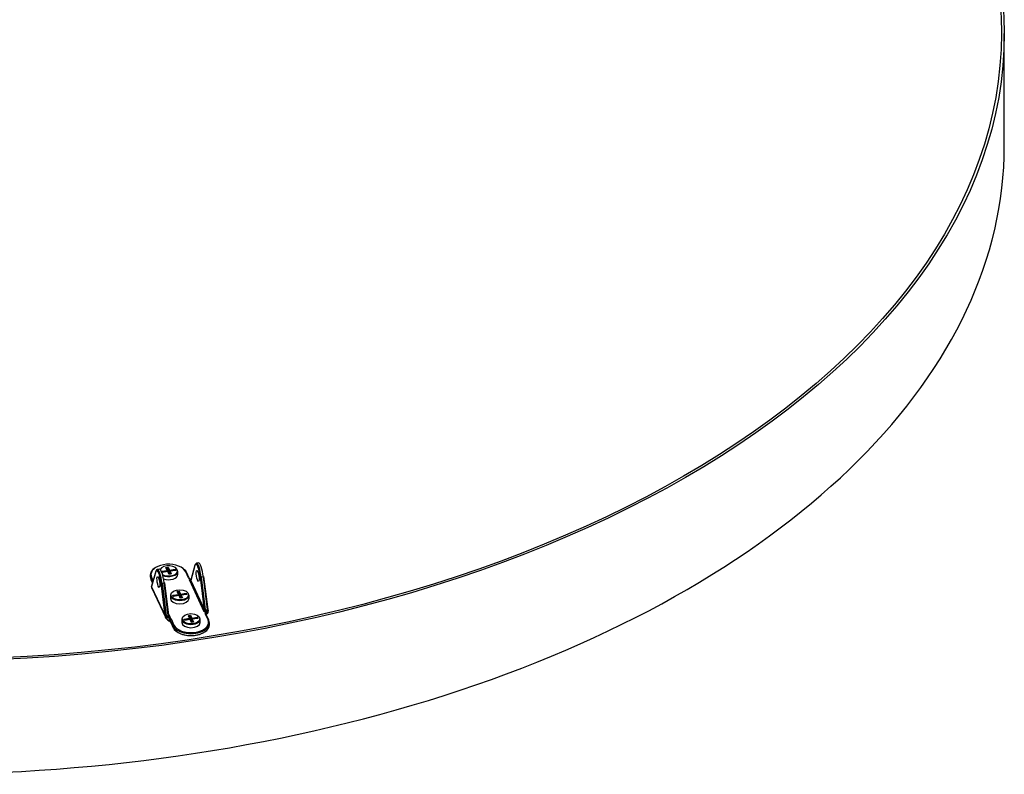
# Model space of a CAD drawing. Units: inches. Extents: x 0 to 33, y 0 to 21.6.
# Drawn here: x 7.3 to 9.5, y 16 to 17.7 of the extents above; entities that cross this region are included whole.
import ezdxf

# ---------------------------------------------------------------- set-up
doc = ezdxf.new("R2010")
doc.units = ezdxf.units.IN
doc.header["$MEASUREMENT"] = 0
for name, color, linetype in [('CLIP', 7, 'Continuous'), ('Default', 7, 'Continuous'), ('EDGE', 7, 'Continuous'), ('INSERT_PIN', 7, 'Continuous'), ('PRIMED_MDF', 7, 'Continuous')]:
    doc.layers.add(name, color=color, linetype=linetype)

# ---------------------------------------------------------------- blocks, each defined once
blk = doc.blocks.new('SE')
at = {"layer": 'CLIP', "color": 7, "linetype": 'Continuous'}
for p, q in [((7.6603, 16.5093), (7.6511, 16.4754)), ((7.6603, 16.5086), (7.6511, 16.4747)), ((7.6685, 16.5142), (7.6637, 16.5135)), ((7.5594, 16.4868), (7.5594, 16.4827)), ((7.5718, 16.4956), (7.5625, 16.4616)), ((7.5718, 16.4949), (7.5625, 16.4609)), ((7.5625, 16.4822), (7.566, 16.4745)), ((7.58, 16.5005), (7.5752, 16.4998)), ((7.6461, 16.4805), (7.6397, 16.4942)), ((7.6476, 16.4798), (7.6413, 16.4935)), ((7.6818, 16.4085), (7.6726, 16.4821)), ((7.6795, 16.4829), (7.6746, 16.4822)), ((7.6746, 16.4822), (7.6838, 16.4086)), ((7.6887, 16.409), (7.6795, 16.4829)), ((7.69, 16.4094), (7.6807, 16.4833)), ((7.5609, 16.4806), (7.5609, 16.4765)), ((7.5652, 16.4713), (7.5609, 16.4806)), ((7.5609, 16.4765), (7.5645, 16.4687)), ((7.561, 16.4761), (7.5644, 16.4686)), ((7.5623, 16.4611), (7.5623, 16.4609)), ((7.5623, 16.4604), (7.5623, 16.4603)), ((7.5623, 16.4603), (7.5936, 16.3929)), ((7.5933, 16.3945), (7.5841, 16.4684)), ((7.5861, 16.4685), (7.5909, 16.4692)), ((7.5861, 16.4685), (7.5953, 16.3946)), ((7.6001, 16.3956), (7.5909, 16.4692)), ((7.6014, 16.396), (7.5922, 16.4696)), ((7.6481, 16.4761), (7.6508, 16.4765)), ((7.6816, 16.404), (7.6481, 16.4761)), ((7.6511, 16.4747), (7.6818, 16.4085)), ((7.5624, 16.4587), (7.5944, 16.3899)), ((7.5936, 16.3929), (7.5935, 16.3932)), ((7.5952, 16.3933), (7.5953, 16.3929)), ((7.5953, 16.3946), (7.6002, 16.3953)), ((7.601, 16.3992), (7.6043, 16.392)), ((7.6843, 16.4044), (7.6816, 16.404)), ((7.69, 16.3859), (7.6836, 16.3996)), ((7.6839, 16.4083), (7.6887, 16.409)), ((7.6915, 16.3852), (7.6852, 16.3989)), ((7.6892, 16.4074), (7.6892, 16.4078)), ((7.6902, 16.4082), (7.69, 16.4094)), ((7.6902, 16.4078), (7.6902, 16.4081)), ((7.6043, 16.392), (7.6016, 16.3916)), ((7.6048, 16.386), (7.6055, 16.3804)), ((7.6111, 16.3723), (7.6048, 16.386)), ((7.6055, 16.3804), (7.6111, 16.3682)), ((7.6056, 16.38), (7.6112, 16.3678)), ((7.6064, 16.3876), (7.6127, 16.3739)), ((7.6111, 16.3723), (7.6111, 16.3682)), ((7.693, 16.3744), (7.693, 16.3785))]:
    blk.add_line(p, q, dxfattribs=at)
for centre, radius, start, end in [((7.564, 16.4607), 0.00167, 145.933, 164.8034), ((7.6535, 16.4884), 0.0122, 257.5982, 261.6671), ((7.623, 16.4325), 0.0481, 234.6777, 242.3483), ((7.6242, 16.4678), 0.0794, 248.8276, 253.5213), ((7.6045, 16.3964), 0.0031, 187.4304, 190.9233), ((7.6092, 16.3988), 0.00836, 200.3488, 205.2003), ((7.6092, 16.3988), 0.00836, 205.2003, 234.0647), ((7.6774, 16.4089), 0.00648, 310.272, 354.5449), ((7.6665, 16.4071), 0.0154, 348.2465, 4.5005), ((7.83, 16.2331), 0.2249, 128.8933, 130.3921), ((7.7876, 16.3331), 0.1236, 142.7779, 145.4876), ((7.6885, 16.4079), 0.00167, 7.1331, 9.8019)]:
    blk.add_arc(centre, radius, start, end, dxfattribs=at)
for centre, major_axis, ratio, start_param, end_param in [((7.6011, 16.4868), (0.0417, 0), 0.57735, 2.335989, 3.403393), ((7.6011, 16.4882), (0.04, 0), 0.57735, 0.2618, 3.120579), ((7.6011, 16.4868), (0.0417, 0), 0.57735, 0.2618, 0.805604), ((7.6665, 16.4849), (0.0041, -0.0267), 0.211325, 2.006586, 3.584923), ((7.6619, 16.5089), (0.00161, -0.00044), 0.882927, 3.141593, 3.608468), ((7.6681, 16.4851), (0.0044, -0.0284), 0.211325, 3.141593, 3.584923), ((7.6681, 16.4851), (0.0044, -0.0284), 0.211325, 1.434434, 3.141593), ((7.6729, 16.4859), (0.0044, -0.0284), 0.211325, 1.434434, 3.141593), ((7.6011, 16.4827), (0.0417, 0), 0.57735, 3.141593, 3.403393), ((7.5625, 16.4808), (-0.00151, -0.0007), 0.788675, 4.361509, 5.932305), ((7.6011, 16.4882), (0.04, 0), 0.57735, 3.120579, 3.403393), ((7.5734, 16.4952), (0.00161, -0.00044), 0.882927, 3.141593, 3.608468), ((7.5779, 16.4712), (0.0041, -0.0267), 0.211325, 2.006586, 3.584923), ((7.5795, 16.4714), (0.0044, -0.0284), 0.211325, 3.141593, 3.584923), ((7.5795, 16.4714), (0.0044, -0.0284), 0.211325, 1.434434, 3.141593), ((7.5844, 16.4722), (0.0044, -0.0284), 0.211325, 1.434434, 3.141593), ((7.5779, 16.4712), (0.0041, -0.0267), 0.211325, 1.434434, 2.006586), ((7.6397, 16.4928), (-0.00151, -0.0007), 0.788675, 3.141593, 4.361509), ((7.6665, 16.4849), (0.0041, -0.0267), 0.211325, 1.434434, 2.006586), ((7.6742, 16.4823), (0.00165, 0.00021), 0.13287, 3.356458, 4.927254), ((7.6791, 16.4831), (-0.00165, -0.00021), 0.13287, 1.785662, 3.141593), ((7.5625, 16.4768), (0.00151, 0.0007), 0.788675, 2.790712, 3.141593), ((7.5639, 16.4605), (0.00161, -0.00044), 0.882927, 3.132315, 3.608468), ((7.564, 16.4607), (0.00138, -0.00093), 0.953017, 3.170156, 3.913687), ((7.564, 16.4607), (0.00161, -0.00044), 0.882927, 3.141593, 3.608468), ((7.5612, 16.466), (0.00089, -0.00576), 0.211325, 0.223905, 0.44333), ((7.5641, 16.4611), (0.00161, -0.00044), 0.882927, 3.141593, 3.608468), ((7.5857, 16.4686), (-0.00165, -0.00021), 0.13287, 0.214865, 1.785662), ((7.5905, 16.4694), (-0.00165, -0.00021), 0.13287, 1.785662, 3.141593), ((7.6461, 16.4791), (-0.00151, -0.0007), 0.788675, 3.141593, 4.361509), ((7.6558, 16.482), (-0.0101, 0.0007), 0.641829, 0.34087, 1.107972), ((7.6461, 16.4791), (-0.00151, -0.0007), 0.788675, 2.790712, 3.141593), ((7.6558, 16.4806), (-0.00844, 0.00045), 0.593478, 0.339931, 1.107033), ((7.6508, 16.4751), (-0.00062, -0.00155), 0.464803, 3.148568, 3.851902), ((7.6527, 16.4748), (0.00154, -0.00064), 0.86533, 3.164572, 3.682423), ((7.6527, 16.475), (0.00161, -0.00044), 0.882927, 3.141593, 3.608468), ((7.5949, 16.3948), (-0.00165, -0.00021), 0.13287, 0.214865, 1.785662), ((7.5947, 16.3939), (0.00089, -0.00576), 0.211325, 4.576026, 4.795451), ((7.5951, 16.3935), (-0.00164, -0.00028), 0.081093, 4.498744, 6.06954), ((7.5951, 16.3935), (0.00165, 0.00021), 0.13287, 3.356458, 4.759806), ((7.5952, 16.3931), (-0.00165, -0.00021), 0.13287, 0.214865, 1.618214), ((7.5951, 16.3935), (0.00081, 0.00145), 0.117172, 4.633455, 4.908653), ((7.5963, 16.3942), (-0.00064, 0.00412), 0.211325, 1.434434, 1.653858), ((7.5997, 16.3958), (-0.00165, -0.00021), 0.13287, 1.785662, 3.141593), ((7.5998, 16.3955), (-0.00163, -0.00032), 0.147807, 1.775621, 3.140801), ((7.6835, 16.4088), (0.00165, 0.00021), 0.13287, 3.356458, 4.927254), ((7.6835, 16.4085), (0.00166, 0.00009), 0.117238, 3.404444, 4.936164), ((7.6933, 16.4011), (0.0101, -0.0007), 0.641829, 2.715361, 3.482463), ((7.6836, 16.3982), (-0.00151, -0.0007), 0.788675, 3.141593, 4.361509), ((7.6843, 16.403), (-0.00129, 0.00106), 0.738175, 4.021577, 5.256034), ((7.6933, 16.3997), (0.00838, -0.00148), 0.730114, 2.810868, 3.57797), ((7.6883, 16.4092), (-0.00165, -0.00021), 0.13287, 1.785662, 3.141593), ((7.6897, 16.4086), (0.00064, -0.00412), 0.211325, 4.576026, 4.795451), ((7.6885, 16.4079), (-0.00164, -0.00028), 0.081093, 3.147399, 4.498744), ((7.6885, 16.4079), (0.00123, -0.00112), 0.216647, 1.228388, 1.503586), ((7.6885, 16.4079), (-0.00165, -0.00021), 0.13287, 1.95311, 3.141593), ((7.6886, 16.4076), (-0.00165, -0.00021), 0.13287, 1.95311, 3.141593), ((7.6016, 16.3902), (0.00062, 0.00155), 0.464803, 0.710309, 1.944766), ((7.5967, 16.3847), (0.00838, -0.00148), 0.730114, 0.436377, 1.203479), ((7.5967, 16.3861), (0.0101, -0.0007), 0.641829, 0.34087, 1.107972), ((7.6038, 16.3839), (0.00083, 0.00145), 0.574674, 2.087916, 3.103072), ((7.5974, 16.3792), (0.00838, -0.00148), 0.730114, 0.436377, 1.022063), ((7.6064, 16.3862), (0.00151, 0.0007), 0.788675, 1.219916, 2.790712), ((7.6071, 16.3807), (0.00151, 0.0007), 0.788675, 2.790712, 3.141593), ((7.6514, 16.3785), (-0.0417, 0), 0.57735, 0.2618, 3.403393), ((7.6514, 16.3744), (-0.0417, 0), 0.57735, 0.2618, 3.141593), ((7.6127, 16.3726), (0.00151, 0.0007), 0.788675, 1.219916, 2.790712), ((7.6514, 16.3799), (-0.04, 0), 0.57735, 0.2618, 3.283514), ((7.69, 16.3845), (-0.00151, -0.0007), 0.788675, 3.141593, 4.361509), ((7.6514, 16.3799), (-0.04, 0), 0.57735, 3.283514, 3.403393), ((7.69, 16.3845), (-0.00151, -0.0007), 0.788675, 2.790712, 3.141593), ((7.6127, 16.3685), (0.00151, 0.0007), 0.788675, 2.790712, 3.141593), ((7.6514, 16.3731), (-0.04, 0), 0.57735, 0.764776, 2.376817)]:
    blk.add_ellipse(centre, major_axis=major_axis, ratio=ratio, start_param=start_param, end_param=end_param, dxfattribs=at)
for centre, major_axis in [((7.5779, 16.4712), (0.0019, -0.0124)), ((7.6665, 16.4849), (-0.0019, 0.0124))]:
    blk.add_ellipse(centre, major_axis=major_axis, ratio=0.211325, dxfattribs=at)
blk.add_open_spline([(7.5623, 16.4603), (7.5622, 16.4597), (7.5622, 16.4592), (7.5624, 16.4587)], degree=3, dxfattribs=at)
for points, knots in [([(7.6511, 16.4747), (7.651, 16.4746), (7.6507, 16.4746), (7.6503, 16.4748), (7.65, 16.4749), (7.6493, 16.4752), (7.6487, 16.4756), (7.6481, 16.4761)], [0, 0, 0, 0, 0.25, 0.25, 0.5, 0.5, 1, 1, 1, 1]), ([(7.6481, 16.4761), (7.649, 16.4758), (7.6498, 16.4757), (7.6508, 16.4757), (7.651, 16.4757), (7.6512, 16.4757)], [0, 0, 0, 0, 0.5, 0.5, 0.6323269, 0.6323269, 0.6323269, 0.6323269]), ([(7.5974, 16.3861), (7.5973, 16.3861), (7.5973, 16.3862), (7.5962, 16.3871), (7.5954, 16.3881), (7.5941, 16.3903), (7.5937, 16.3916), (7.5936, 16.3929)], [0.4866082, 0.4866082, 0.4866082, 0.4866082, 0.5, 0.5, 0.75, 0.75, 1, 1, 1, 1]), ([(7.5953, 16.3929), (7.5954, 16.3919), (7.5957, 16.3908), (7.5966, 16.3889), (7.5972, 16.3881), (7.5986, 16.3865), (7.5994, 16.3858), (7.6011, 16.3846), (7.602, 16.3841), (7.6027, 16.3836)], [0, 0, 0, 0, 0.25, 0.25, 0.5, 0.5, 0.75, 0.75, 1, 1, 1, 1]), ([(7.6043, 16.392), (7.6035, 16.3923), (7.6027, 16.3926), (7.6015, 16.3934), (7.6012, 16.3937), (7.6005, 16.3945), (7.6003, 16.3949), (7.6002, 16.3953)], [0, 0, 0, 0, 0.5, 0.5, 0.75, 0.75, 1, 1, 1, 1]), ([(7.6859, 16.3965), (7.6861, 16.3971), (7.6865, 16.3978), (7.6874, 16.3994), (7.6879, 16.4003), (7.6887, 16.4022), (7.689, 16.4032), (7.6893, 16.4053), (7.6893, 16.4064), (7.6892, 16.4074)], [0, 0, 0, 0, 0.25, 0.25, 0.5, 0.5, 0.75, 0.75, 1, 1, 1, 1]), ([(7.6902, 16.4078), (7.6903, 16.4065), (7.6902, 16.4052), (7.6895, 16.4027), (7.689, 16.4015), (7.6878, 16.3994), (7.6872, 16.3986), (7.6866, 16.3978)], [0, 0, 0, 0, 0.25, 0.25, 0.5, 0.5, 0.7062058, 0.7062058, 0.7062058, 0.7062058]), ([(7.5973, 16.3861), (7.5974, 16.386), (7.5982, 16.385), (7.6006, 16.3838), (7.6021, 16.3829), (7.603, 16.3825)], [0, 0, 0, 0, 0.02436, 0.574171, 1, 1, 1, 1])]:
    blk.add_open_spline(points, degree=3, knots=knots, dxfattribs=at)
at = {"layer": 'EDGE', "color": 7, "linetype": 'Continuous'}
blk.add_line((9.4887, 17.4559), (9.4887, 17.711), dxfattribs=at)
for major_axis in [(-2.4583, 0), (-2.4517, 0)]:
    blk.add_ellipse((7.0304, 17.711), major_axis=major_axis, ratio=0.57735, dxfattribs=at)
blk.add_ellipse((7.0304, 17.4559), major_axis=(-2.4583, 0), ratio=0.57735, start_param=0, end_param=3.141593, dxfattribs=at)
at = {"layer": 'INSERT_PIN', "color": 7, "linetype": 'Continuous'}
for p, q in [((7.595, 16.5039), (7.5999, 16.5046)), ((7.598, 16.4974), (7.595, 16.5039)), ((7.5999, 16.5046), (7.6029, 16.4981)), ((7.5852, 16.4954), (7.598, 16.4974)), ((7.5865, 16.4926), (7.5852, 16.4954)), ((7.587, 16.4928), (7.5861, 16.4946)), ((7.5983, 16.4962), (7.5862, 16.4944)), ((7.5993, 16.4946), (7.5865, 16.4926)), ((7.5992, 16.4947), (7.5868, 16.4928)), ((7.5988, 16.497), (7.596, 16.5031)), ((7.5993, 16.5033), (7.5961, 16.5029)), ((7.597, 16.5009), (7.5993, 16.5013)), ((7.5987, 16.5), (7.5975, 16.4998)), ((7.5983, 16.4946), (7.5983, 16.4962)), ((7.6013, 16.4945), (7.5987, 16.5)), ((7.5989, 16.4947), (7.5989, 16.4967)), ((7.5989, 16.4959), (7.5994, 16.4947)), ((7.5993, 16.5013), (7.5993, 16.5033)), ((7.6021, 16.4973), (7.5993, 16.5033)), ((7.5993, 16.5013), (7.6021, 16.4953)), ((7.6021, 16.4885), (7.5993, 16.4946)), ((7.6027, 16.4886), (7.6001, 16.4942)), ((7.6021, 16.4953), (7.6021, 16.4973)), ((7.607, 16.4893), (7.6021, 16.4885)), ((7.6039, 16.4888), (7.6026, 16.4917)), ((7.6029, 16.4981), (7.6158, 16.5001)), ((7.6152, 16.4988), (7.6031, 16.497)), ((7.6031, 16.497), (7.6031, 16.4949)), ((7.6031, 16.4949), (7.6034, 16.495)), ((7.6033, 16.4946), (7.6033, 16.4926)), ((7.6033, 16.4938), (7.6033, 16.4938)), ((7.6034, 16.4945), (7.6034, 16.4925)), ((7.6059, 16.4891), (7.6034, 16.4945)), ((7.6034, 16.4925), (7.605, 16.489)), ((7.6164, 16.4974), (7.604, 16.4955)), ((7.617, 16.4973), (7.6042, 16.4953)), ((7.6042, 16.4953), (7.607, 16.4893)), ((7.6152, 16.4972), (7.6152, 16.4988)), ((7.6159, 16.4973), (7.6152, 16.4988)), ((7.6158, 16.5001), (7.617, 16.4973)), ((7.6219, 16.4882), (7.6219, 16.4957)), ((7.6054, 16.4415), (7.6054, 16.434)), ((7.6103, 16.4412), (7.6232, 16.4432)), ((7.6116, 16.4384), (7.6103, 16.4412)), ((7.6121, 16.4387), (7.6113, 16.4405)), ((7.6234, 16.4421), (7.6114, 16.4402)), ((7.6245, 16.4404), (7.6116, 16.4384)), ((7.6243, 16.4406), (7.6119, 16.4387)), ((7.6202, 16.4497), (7.625, 16.4505)), ((7.6232, 16.4432), (7.6202, 16.4497)), ((7.6239, 16.4429), (7.6211, 16.449)), ((7.6244, 16.4492), (7.6212, 16.4487)), ((7.6221, 16.4468), (7.6244, 16.4472)), ((7.6238, 16.4459), (7.6226, 16.4457)), ((7.6234, 16.4404), (7.6234, 16.4421)), ((7.6264, 16.4403), (7.6238, 16.4459)), ((7.624, 16.4405), (7.624, 16.4425)), ((7.624, 16.4417), (7.6245, 16.4406)), ((7.6244, 16.4472), (7.6244, 16.4492)), ((7.6272, 16.4432), (7.6244, 16.4492)), ((7.6244, 16.4472), (7.6272, 16.4411)), ((7.6273, 16.4344), (7.6245, 16.4404)), ((7.625, 16.4505), (7.628, 16.444)), ((7.6278, 16.4345), (7.6252, 16.4401)), ((7.6272, 16.4411), (7.6272, 16.4432)), ((7.629, 16.4347), (7.6277, 16.4375)), ((7.628, 16.444), (7.6409, 16.446)), ((7.6403, 16.4447), (7.6282, 16.4428)), ((7.6282, 16.4428), (7.6282, 16.4408)), ((7.6282, 16.4408), (7.6285, 16.4408)), ((7.6285, 16.4396), (7.6284, 16.4396)), ((7.6285, 16.4405), (7.6285, 16.4385)), ((7.6285, 16.4404), (7.6285, 16.4383)), ((7.631, 16.435), (7.6285, 16.4404)), ((7.6285, 16.4383), (7.6301, 16.4348)), ((7.6416, 16.4432), (7.6292, 16.4413)), ((7.6422, 16.4432), (7.6293, 16.4412)), ((7.6293, 16.4412), (7.6321, 16.4351)), ((7.6403, 16.443), (7.6403, 16.4447)), ((7.641, 16.4432), (7.6403, 16.4447)), ((7.6409, 16.446), (7.6422, 16.4432)), ((7.6471, 16.434), (7.6471, 16.4415)), ((7.6321, 16.4351), (7.6273, 16.4344)), ((7.6455, 16.3951), (7.6503, 16.3959)), ((7.6483, 16.3891), (7.6455, 16.3951)), ((7.6491, 16.3887), (7.6462, 16.3948)), ((7.6472, 16.3927), (7.6495, 16.393)), ((7.6495, 16.393), (7.6495, 16.3951)), ((7.6523, 16.389), (7.6495, 16.3951)), ((7.6495, 16.393), (7.6523, 16.387)), ((7.6503, 16.3959), (7.6531, 16.3898)), ((7.6305, 16.3874), (7.6305, 16.3799)), ((7.6354, 16.3871), (7.6483, 16.3891)), ((7.6367, 16.3843), (7.6354, 16.3871)), ((7.6372, 16.3845), (7.6364, 16.3863)), ((7.6485, 16.3879), (7.6365, 16.3861)), ((7.6496, 16.3863), (7.6367, 16.3843)), ((7.6495, 16.3864), (7.6371, 16.3845)), ((7.6489, 16.3917), (7.6477, 16.3916)), ((7.6485, 16.3863), (7.6485, 16.3879)), ((7.6515, 16.3862), (7.6489, 16.3917)), ((7.6491, 16.3864), (7.6491, 16.3884)), ((7.6491, 16.3876), (7.6497, 16.3864)), ((7.6526, 16.3798), (7.6496, 16.3863)), ((7.6531, 16.38), (7.6503, 16.386)), ((7.6523, 16.387), (7.6523, 16.389)), ((7.6574, 16.3805), (7.6526, 16.3798)), ((7.6543, 16.3802), (7.6528, 16.3834)), ((7.6568, 16.3806), (7.653, 16.38)), ((7.6531, 16.3898), (7.666, 16.3918)), ((7.6654, 16.3905), (7.6533, 16.3887)), ((7.6533, 16.3887), (7.6533, 16.3866)), ((7.6533, 16.3866), (7.6537, 16.3867)), ((7.6536, 16.3864), (7.6536, 16.3843)), ((7.6536, 16.3862), (7.6536, 16.3842)), ((7.6563, 16.3805), (7.6536, 16.3862)), ((7.6536, 16.3855), (7.6536, 16.3855)), ((7.6536, 16.3842), (7.6554, 16.3804)), ((7.6667, 16.3891), (7.6543, 16.3872)), ((7.6673, 16.389), (7.6544, 16.387)), ((7.6544, 16.387), (7.6574, 16.3805)), ((7.6654, 16.3889), (7.6654, 16.3905)), ((7.6661, 16.389), (7.6654, 16.3905)), ((7.666, 16.3918), (7.6673, 16.389)), ((7.6722, 16.3799), (7.6722, 16.3874))]:
    blk.add_line(p, q, dxfattribs=at)
for centre, start, end in [((7.598, 16.4967), 0, 24.8962), ((7.5993, 16.4939), 24.8962, 98.794), ((7.6042, 16.4946), 98.794, 180), ((7.6232, 16.4425), 0, 24.8962), ((7.6245, 16.4397), 24.8962, 98.794), ((7.6293, 16.4405), 98.794, 180), ((7.6483, 16.3884), 0, 24.8962), ((7.6496, 16.3856), 24.8962, 98.794), ((7.6544, 16.3864), 98.794, 180)]:
    blk.add_arc(centre, 0.000833, start, end, dxfattribs=at)
for centre, major_axis, ratio, start_param, end_param in [((7.6011, 16.4963), (0.02, 0), 0.57735, 0, 2.856839), ((7.595, 16.5032), (0.000977, -0.000523), 0.565742, 0.644881, 1.864797), ((7.5999, 16.5039), (-0.000471, -0.00088), 0.402542, 4.067508, 5.638304), ((7.5852, 16.4947), (-0.000977, 0.000523), 0.565742, 3.786474, 5.00639), ((7.5865, 16.4919), (-0.000471, -0.00088), 0.402542, 3.435593, 4.067508), ((7.6011, 16.4963), (0.02, 0), 0.57735, 3.936634, 6.283185), ((7.6011, 16.4957), (-0.0208, 0), 0.57735, 0.862103, 3.141593), ((7.6011, 16.4882), (0.0208, 0), 0.57735, 4.12042, 6.283185), ((7.598, 16.4967), (-0.000756, -0.000351), 0.788675, 3.141593, 4.361509), ((7.598, 16.4967), (0.000127, -0.000824), 0.211325, 0.938882, 2.509678), ((7.598, 16.4967), (-0.000833, 0), 0.57735, 1.832596, 3.141593), ((7.5987, 16.5007), (-0.000471, -0.00088), 0.402542, 0.925915, 2.496712), ((7.5993, 16.4939), (0.000127, -0.000824), 0.211325, 2.509678, 3.141595), ((7.5993, 16.4939), (-0.000756, -0.000351), 0.788675, 3.141593, 4.361509), ((7.6013, 16.4951), (-0.000756, -0.000351), 0.788675, 1.219916, 2.790712), ((7.6029, 16.4947), (-0.00167, 0), 0.57735, 0.2618, 1.832596), ((7.6029, 16.4974), (-0.000756, -0.000351), 0.788675, 4.361509, 5.932305), ((7.6029, 16.4974), (-0.000833, 0), 0.57735, 0.2618, 1.832596), ((7.6029, 16.4954), (-0.000833, 0), 0.57735, 0.2618, 1.832596), ((7.6042, 16.4919), (0.00167, 0), 0.57735, 2.094395, 3.403393), ((7.6026, 16.4923), (0.000756, 0.000351), 0.788675, 4.361509, 5.932305), ((7.6029, 16.4974), (0.000127, -0.000824), 0.211325, 0.938882, 2.509678), ((7.6033, 16.4945), (0.000127, -0.000824), 0.211325, 4.080475, 5.651271), ((7.6042, 16.4946), (0.000833, 0), 0.57735, 3.141593, 3.403393), ((7.6042, 16.4926), (0.000833, 0), 0.57735, 3.141593, 3.403393), ((7.6042, 16.4946), (-0.000756, -0.000351), 0.788675, 4.361509, 5.932305), ((7.6042, 16.4946), (0.000127, -0.000824), 0.211325, 2.509678, 3.141593), ((7.6158, 16.4994), (-0.000471, -0.00088), 0.402542, 4.067508, 5.638304), ((7.617, 16.4966), (0.000977, -0.000523), 0.565742, 1.864797, 2.496712), ((7.6262, 16.4415), (-0.0208, 0), 0.57735, 0, 3.141593), ((7.6103, 16.4405), (-0.000977, 0.000523), 0.565742, 3.786474, 5.00639), ((7.6116, 16.4378), (-0.000471, -0.00088), 0.402542, 3.435593, 4.067508), ((7.6202, 16.449), (0.000977, -0.000523), 0.565742, 0.644881, 1.864797), ((7.6232, 16.4425), (-0.000756, -0.000351), 0.788675, 3.141593, 4.361509), ((7.6232, 16.4425), (0.000127, -0.000824), 0.211325, 0.938882, 2.509678), ((7.6232, 16.4425), (-0.000833, 0), 0.57735, 1.832596, 3.141593), ((7.6238, 16.4466), (-0.000471, -0.00088), 0.402542, 0.925915, 2.496712), ((7.6245, 16.4397), (0.000127, -0.000824), 0.211325, 2.509678, 3.141593), ((7.625, 16.4498), (-0.000471, -0.00088), 0.402542, 4.067508, 5.638304), ((7.6245, 16.4397), (-0.000756, -0.000351), 0.788675, 3.141593, 4.361509), ((7.6264, 16.441), (-0.000756, -0.000351), 0.788675, 1.219916, 2.790712), ((7.628, 16.4406), (-0.00167, 0), 0.57735, 0.2618, 1.832596), ((7.628, 16.4433), (-0.000756, -0.000351), 0.788675, 4.361509, 5.932305), ((7.628, 16.4433), (-0.000833, 0), 0.57735, 0.2618, 1.832596), ((7.628, 16.4412), (-0.000833, 0), 0.57735, 0.2618, 1.832596), ((7.6293, 16.4378), (0.00167, 0), 0.57735, 2.094395, 3.403393), ((7.6277, 16.4382), (0.000756, 0.000351), 0.788675, 4.361509, 5.932305), ((7.628, 16.4433), (0.000127, -0.000824), 0.211325, 0.938882, 2.509678), ((7.6284, 16.4403), (0.000127, -0.000824), 0.211325, 4.080475, 5.651271), ((7.6293, 16.4405), (-0.000756, -0.000351), 0.788675, 4.361509, 5.932305), ((7.6293, 16.4405), (0.000833, 0), 0.57735, 3.141593, 3.403393), ((7.6293, 16.4385), (0.000833, 0), 0.57735, 3.141593, 3.403393), ((7.6293, 16.4405), (0.000127, -0.000824), 0.211325, 2.509678, 3.141594), ((7.6409, 16.4453), (-0.000471, -0.00088), 0.402542, 4.067508, 5.638304), ((7.6422, 16.4425), (0.000977, -0.000523), 0.565742, 1.864797, 2.496712), ((7.6262, 16.434), (0.0208, 0), 0.57735, 3.141593, 6.283185), ((7.6455, 16.3944), (-0.000756, -0.000351), 0.788675, 3.141593, 4.361509), ((7.6489, 16.3924), (0.000471, 0.00088), 0.402542, 4.067508, 5.638304), ((7.6503, 16.3952), (-0.000756, -0.000351), 0.788675, 4.361509, 5.932305), ((7.6514, 16.3874), (-0.0208, 0), 0.57735, 0, 3.141593), ((7.6514, 16.3799), (0.0208, 0), 0.57735, 3.141593, 6.283185), ((7.6354, 16.3864), (0.000977, -0.000523), 0.565742, 0.644881, 1.864797), ((7.6367, 16.3836), (-0.000471, -0.00088), 0.402542, 3.435593, 4.067508), ((7.6483, 16.3884), (-0.000756, -0.000351), 0.788675, 3.141593, 4.361509), ((7.6483, 16.3884), (0.000127, -0.000824), 0.211325, 0.938882, 2.509678), ((7.6483, 16.3884), (-0.000833, 0), 0.57735, 1.832596, 3.141593), ((7.6496, 16.3856), (0.000127, -0.000824), 0.211325, 2.509678, 3.141594), ((7.6496, 16.3856), (-0.000756, -0.000351), 0.788675, 3.141593, 4.361509), ((7.6515, 16.3869), (0.000756, 0.000351), 0.788675, 4.361509, 5.932305), ((7.6531, 16.3864), (-0.00167, 0), 0.57735, 0.2618, 1.832596), ((7.6531, 16.3891), (0.000756, 0.000351), 0.788675, 1.219916, 2.790712), ((7.6531, 16.3891), (-0.000833, 0), 0.57735, 0.2618, 1.832596), ((7.6531, 16.3871), (-0.000833, 0), 0.57735, 0.2618, 1.832596), ((7.6544, 16.3836), (0.00167, 0), 0.57735, 2.094395, 3.403393), ((7.6526, 16.3791), (-0.000471, -0.00088), 0.402542, 3.435593, 4.067508), ((7.6528, 16.3841), (-0.000756, -0.000351), 0.788675, 1.219916, 2.790712), ((7.6531, 16.3891), (-0.000127, 0.000824), 0.211325, 4.080475, 5.651271), ((7.6536, 16.3862), (0.000127, -0.000824), 0.211325, 4.080475, 5.651271), ((7.6544, 16.3864), (-0.000756, -0.000351), 0.788675, 4.361509, 5.932305), ((7.6544, 16.3864), (0.000833, 0), 0.57735, 3.141593, 3.403393), ((7.6544, 16.3843), (0.000833, 0), 0.57735, 3.141594, 3.403393), ((7.6544, 16.3864), (0.000127, -0.000824), 0.211325, 2.509678, 3.141595), ((7.6574, 16.3798), (0.000977, -0.000523), 0.565742, 1.864797, 2.496712), ((7.666, 16.3911), (0.000471, 0.00088), 0.402542, 0.925915, 2.496712), ((7.6673, 16.3883), (0.000977, -0.000523), 0.565742, 1.864797, 2.496712)]:
    blk.add_ellipse(centre, major_axis=major_axis, ratio=ratio, start_param=start_param, end_param=end_param, dxfattribs=at)
for centre in [(7.6262, 16.4422), (7.6514, 16.3881)]:
    blk.add_ellipse(centre, major_axis=(0.02, 0), ratio=0.57735, dxfattribs=at)
at = {"layer": 'PRIMED_MDF', "color": 7, "linetype": 'Continuous'}
blk.add_ellipse((7.0304, 17.711), major_axis=(-2.4517, 0), ratio=0.57735, dxfattribs=at)

msp = doc.modelspace()

# ---------------------------------------------------------------- block references
at = {"layer": 'Default'}
msp.add_blockref('SE', (0, 0), dxfattribs=at)

doc.saveas('drawing.dxf')
